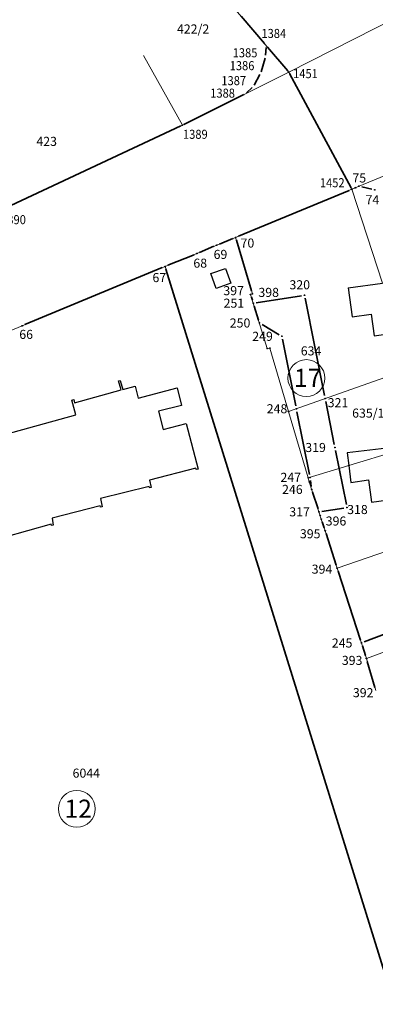
# Model space of a CAD drawing. Units: metres. Extents: x 655 to 15053743, y 589 to 9653058.
# Drawn here: x 7527221 to 7527279, y 4826517 to 4826680 of the extents above; entities that cross this region are included whole.
import ezdxf
from ezdxf.enums import TextEntityAlignment as Align

# ---------------------------------------------------------------- set-up
doc = ezdxf.new("R2010")
doc.units = ezdxf.units.M
doc.header["$MEASUREMENT"] = 0
doc.header["$PDMODE"] = 32
doc.header["$PDSIZE"] = 0.1
for name, color, linetype in [('03_Objekti', 9, 'Continuous'), ('115_katastarske_tacke', 7, 'Continuous'), ('DETALJNE_KONSTRUISANE_TACKE', 5, 'Continuous')]:
    doc.layers.add(name, color=color, linetype=linetype)
for name, color, linetype, lineweight in [('101_parcele_granica', 7, 'Continuous', 15), ('102_parcele_brojevi', 7, 'Continuous', 15), ('BR.GRADJ.PARCELE', 7, 'Continuous', 15), ('DETALJNE_KONSTRUISANE_TACKE_OZNAKE', 5, 'Continuous', 15), ('JAVNO TERZA', 5, 'Continuous', 35), ('KAT.ZADR.CENTAR2', 82, 'Continuous', 15), ('KAT.ZADRZAVAJU', 7, 'Continuous', 15)]:
    doc.layers.add(name, color=color, linetype=linetype, lineweight=lineweight)
doc.layers.add('JAVNOTACCENTAR2', color=7, linetype='Continuous', lineweight=35, true_color=0xce13d9)
doc.layers.add('PDRCENTAR2 JAVNO', color=7, linetype='Continuous', lineweight=35, true_color=0xce13d9)
doc.styles.add('oznake', font='yusimc.shx')
doc.styles.add('OZNP', font='timesi.ttf')
doc.styles.add('style1', font='#ARIALN.TTF')
doc.styles.add('StyleArial', font='arial.ttf')

msp = doc.modelspace()

# ---------------------------------------------------------------- linework, layer by layer
at = {"layer": '03_Objekti'}
for p, q in [((7527252.24, 4826638.02), (7527254.68, 4826638.88)), ((7527253.1, 4826635.57), (7527252.24, 4826638.02)), ((7527254.68, 4826638.88), (7527255.54, 4826636.43)), ((7527255.54, 4826636.43), (7527253.1, 4826635.57)), ((7527274.97, 4826635.64), (7527280.67, 4826636.42)), ((7527274.97, 4826635.64), (7527275.64, 4826630.83)), ((7527275.64, 4826630.83), (7527278.78, 4826631.27)), ((7527278.78, 4826631.27), (7527279.27, 4826627.71)), ((7527279.27, 4826627.71), (7527282.8, 4826628.19)), ((7527236.97, 4826620.25), (7527237.26, 4826620.33)), ((7527237.38, 4826618.75), (7527236.97, 4826620.25)), ((7527237.26, 4826620.33), (7527237.67, 4826618.83)), ((7527237.67, 4826618.83), (7527239.69, 4826619.38)), ((7527239.69, 4826619.38), (7527240.24, 4826617.37)), ((7527229.69, 4826616.64), (7527237.38, 4826618.75)), ((7527240.24, 4826617.37), (7527246.65, 4826619.12)), ((7527246.65, 4826619.12), (7527247.4, 4826616.2)), ((7527229.26, 4826617.07), (7527229.55, 4826617.15)), ((7527229.92, 4826614.62), (7527229.26, 4826617.07)), ((7527229.55, 4826617.15), (7527229.69, 4826616.64)), ((7527247.4, 4826616.2), (7527243.58, 4826615.22)), ((7527213.52, 4826610.15), (7527229.92, 4826614.62)), ((7527243.58, 4826615.22), (7527244.33, 4826612.23)), ((7527244.33, 4826612.23), (7527248.17, 4826613.22)), ((7527248.17, 4826613.22), (7527250.12, 4826605.65)), ((7527281.37, 4826609.14), (7527274.83, 4826608.35)), ((7527274.83, 4826608.35), (7527275.08, 4826606.25)), ((7527249.77, 4826605.82), (7527242.07, 4826603.83)), ((7527249.83, 4826605.58), (7527249.77, 4826605.82)), ((7527250.12, 4826605.65), (7527249.83, 4826605.58)), ((7527275.08, 4826606.25), (7527275.42, 4826603.46)), ((7527242.07, 4826603.83), (7527242.38, 4826602.62)), ((7527275.42, 4826603.46), (7527278.32, 4826603.86)), ((7527278.32, 4826603.86), (7527278.83, 4826600.17)), ((7527242.03, 4826602.79), (7527233.97, 4826600.76)), ((7527242.09, 4826602.55), (7527242.03, 4826602.79)), ((7527242.38, 4826602.62), (7527242.09, 4826602.55)), ((7527233.97, 4826600.76), (7527234.27, 4826599.4)), ((7527278.83, 4826600.17), (7527282.48, 4826600.67)), ((7527233.92, 4826599.58), (7527225.98, 4826597.53)), ((7527233.98, 4826599.34), (7527233.92, 4826599.58)), ((7527234.27, 4826599.4), (7527233.98, 4826599.34)), ((7527225.83, 4826596.56), (7527217.97, 4826594.33)), ((7527225.86, 4826596.31), (7527225.83, 4826596.56)), ((7527225.98, 4826597.53), (7527226.16, 4826596.36)), ((7527226.16, 4826596.36), (7527225.86, 4826596.31))]:
    msp.add_line(p, q, dxfattribs=at)
at = {"layer": '101_parcele_granica'}
for p, q in [((7527265.15, 4826671.37), (7527239.42, 4826701.44)), ((7527265.15, 4826671.37), (7527239.42, 4826701.44)), ((7527285.34, 4826681.6), (7527265.15, 4826671.37)), ((7527283.98, 4826680.91), (7527265.15, 4826671.37)), ((7527247.53, 4826662.57), (7527241.12, 4826674.12)), ((7527265.15, 4826671.37), (7527247.53, 4826662.57)), ((7527275.58, 4826651.98), (7527265.15, 4826671.37)), ((7527247.53, 4826662.57), (7527217.09, 4826648.36)), ((7527285.11, 4826655.92), (7527275.58, 4826651.98)), ((7527256.34, 4826644.01), (7527275.58, 4826651.98)), ((7527275.58, 4826651.98), (7527280.67, 4826636.42)), ((7527253.22, 4826642.72), (7527256.34, 4826644.01)), ((7527259.12, 4826634.67), (7527256.34, 4826644.01)), ((7527249.92, 4826641.33), (7527253.22, 4826642.72)), ((7527244.66, 4826639.21), (7527249.92, 4826641.33)), ((7527221.02, 4826629.37), (7527244.66, 4826639.21)), ((7527285.22, 4826508.64), (7527244.66, 4826639.21)), ((7527258.81, 4826634.57), (7527259.12, 4826634.67)), ((7527261.59, 4826625.62), (7527258.81, 4826634.57)), ((7527205.81, 4826622.97), (7527221.02, 4826629.37)), ((7527262.02, 4826625.69), (7527261.59, 4826625.62)), ((7527265.09, 4826615.17), (7527262.02, 4826625.69)), ((7527283.68, 4826621.76), (7527265.09, 4826615.17)), ((7527265.09, 4826615.17), (7527268.36, 4826604.19)), ((7527275.08, 4826606.25), (7527292.51, 4826611.59)), ((7527268.36, 4826604.19), (7527275.08, 4826606.25)), ((7527268.36, 4826604.19), (7527268.54, 4826603.52)), ((7527268.54, 4826603.52), (7527270.52, 4826597.39)), ((7527270.52, 4826597.39), (7527271.17, 4826595.46)), ((7527271.17, 4826595.46), (7527273.14, 4826589.26)), ((7527273.14, 4826589.26), (7527283.55, 4826592.87)), ((7527273.14, 4826589.26), (7527278, 4826574.31)), ((7527297.47, 4826581.48), (7527278, 4826574.31)), ((7527278, 4826574.31), (7527279.55, 4826569.03))]:
    msp.add_line(p, q, dxfattribs=at)
at = {"layer": '115_katastarske_tacke'}
for p in [(7527265.15, 4826671.37), (7527247.53, 4826662.57), (7527275.58, 4826651.98), (7527256.34, 4826644.01), (7527253.22, 4826642.72), (7527249.92, 4826641.33), (7527244.66, 4826639.21), (7527258.81, 4826634.57), (7527259.12, 4826634.67), (7527221.02, 4826629.37), (7527261.59, 4826625.62), (7527262.02, 4826625.69), (7527265.09, 4826615.17), (7527275.08, 4826606.25), (7527268.36, 4826604.19), (7527268.54, 4826603.52), (7527270.52, 4826597.39), (7527271.17, 4826595.46), (7527273.14, 4826589.26), (7527278, 4826574.31)]:
    msp.add_point(p, dxfattribs=at)
at = {"layer": 'BR.GRADJ.PARCELE', "ltscale": 0.5}
for centre in [(7527268.05, 4826620.72), (7527230.06, 4826549.41)]:
    msp.add_circle(centre, 3.05, dxfattribs=at)
at = {"layer": 'DETALJNE_KONSTRUISANE_TACKE', "ltscale": 0.5}
for p in [(7527276.75, 4826652.46), (7527279.37, 4826651.87), (7527267.74, 4826634.42), (7527259.26, 4826633.12), (7527260.28, 4826629.84), (7527264, 4826627.63), (7527271.16, 4826617.32), (7527266.4, 4826615.64), (7527272.78, 4826609.23), (7527268.67, 4826604.29), (7527268.94, 4826602.29), (7527270.13, 4826598.58), (7527274.77, 4826599.29), (7527277.17, 4826576.87)]:
    msp.add_point(p, dxfattribs=at)
at = {"layer": 'JAVNO TERZA', "ltscale": 0.5}
for p, q in [((7527261.12, 4826676.07), (7527257.26, 4826680.6)), ((7527276.29, 4826652.27), (7527276.04, 4826652.17)), ((7527278.88, 4826651.98), (7527277.24, 4826652.35)), ((7527275.12, 4826651.79), (7527256.8, 4826644.2)), ((7527255.88, 4826643.82), (7527253.68, 4826642.91)), ((7527252.76, 4826642.53), (7527250.38, 4826641.52)), ((7527258.98, 4826635.15), (7527256.48, 4826643.53)), ((7527249.46, 4826641.14), (7527245.12, 4826639.4)), ((7527244.2, 4826639.02), (7527221.48, 4826629.56)), ((7527244.81, 4826638.73), (7527285.07, 4826509.12)), ((7527259.11, 4826633.6), (7527258.96, 4826634.09)), ((7527259.75, 4826633.2), (7527267.25, 4826634.34)), ((7527260.13, 4826630.32), (7527259.41, 4826632.64)), ((7527271.07, 4826617.81), (7527267.84, 4826633.93)), ((7527263.57, 4826627.89), (7527260.71, 4826629.59)), ((7527266.3, 4826616.13), (7527264.1, 4826627.14)), ((7527272.68, 4826609.72), (7527271.26, 4826616.83)), ((7527268.58, 4826604.78), (7527266.5, 4826615.14)), ((7527272.88, 4826608.74), (7527274.68, 4826599.78)), ((7527268.87, 4826602.79), (7527268.74, 4826603.79)), ((7527269.98, 4826599.05), (7527269.09, 4826601.82)), ((7527274.28, 4826599.21), (7527270.63, 4826598.65)), ((7527270.37, 4826597.87), (7527270.29, 4826598.1)), ((7527271.01, 4826595.93), (7527270.68, 4826596.92)), ((7527272.99, 4826589.74), (7527271.32, 4826594.98)), ((7527277.01, 4826577.35), (7527273.29, 4826588.78)), ((7527277.63, 4826577.05), (7527311, 4826589.79)), ((7527277.85, 4826574.79), (7527277.32, 4826576.4)), ((7527279.41, 4826569.51), (7527278.14, 4826573.83))]:
    msp.add_line(p, q, dxfattribs=at)
at = {"layer": 'PDRCENTAR2 JAVNO', "ltscale": 0.5}
for p, q in [((7527261.42, 4826675.45), (7527261.3, 4826674.18)), ((7527261.6, 4826675.51), (7527264.99, 4826671.56)), ((7527261.21, 4826673.69), (7527260.56, 4826671.43)), ((7527260.37, 4826670.97), (7527259.4, 4826669.2)), ((7527265.27, 4826671.15), (7527275.46, 4826652.2)), ((7527259.1, 4826668.81), (7527258.12, 4826667.94)), ((7527257.71, 4826667.66), (7527247.75, 4826662.68)), ((7527247.3, 4826662.46), (7527217.32, 4826648.47))]:
    msp.add_line(p, q, dxfattribs=at)

# ---------------------------------------------------------------- texts
at = {"layer": '102_parcele_brojevi', "style": 'OZNP'}
for s, p in [('422/2', (7527249.31, 4826678.5)), ('423', (7527225.07, 4826659.9)), ('634', (7527268.83, 4826625.22)), ('635/1', (7527278.3, 4826614.92)), ('635/1', (7527278.3, 4826614.92)), ('6044', (7527231.63, 4826555.33))]:
    msp.add_text(s, height=1.5, dxfattribs=at).set_placement(p, align=Align.MIDDLE_CENTER)
at = {"layer": 'BR.GRADJ.PARCELE', "ltscale": 0.5, "style": 'style1'}
for s, p in [('17', (7527266, 4826619.25)), ('12', (7527228.01, 4826547.94))]:
    msp.add_text(s, height=3, dxfattribs=at).set_placement(p)
at = {"layer": 'DETALJNE_KONSTRUISANE_TACKE_OZNAKE', "ltscale": 0.5, "style": 'style1'}
for s, p in [('75', (7527277.94, 4826653.84)), ('74', (7527280.12, 4826650.24)), ('320', (7527268.66, 4826636.16)), ('251', (7527257.76, 4826633.12)), ('250', (7527258.78, 4826629.84)), ('249', (7527262.5, 4826627.63)), ('248', (7527264.9, 4826615.64)), ('321', (7527274.99, 4826616.65)), ('319', (7527271.28, 4826609.23)), ('247', (7527267.17, 4826604.29)), ('246', (7527267.44, 4826602.29)), ('317', (7527268.63, 4826598.58)), ('318', (7527278.21, 4826598.96)), ('245', (7527275.67, 4826576.87))]:
    msp.add_text(s, height=1.5, dxfattribs=at).set_placement(p, align=Align.MIDDLE_RIGHT)
at = {"layer": 'JAVNOTACCENTAR2', "ltscale": 0.5, "style": 'oznake', "width": 0.9}
for s, p in [('1384', (7527264.71, 4826677.76)), ('1385', (7527259.95, 4826674.56)), ('1386', (7527259.45, 4826672.43)), ('1387', (7527258.07, 4826669.95)), ('1388', (7527256.23, 4826667.88))]:
    msp.add_text(s, height=1.5, dxfattribs=at).set_placement(p, align=Align.MIDDLE_RIGHT)
at = {"layer": 'KAT.ZADR.CENTAR2', "lineweight": 35, "ltscale": 0.5, "style": 'oznake', "width": 0.9}
for s, p in [('1451', (7527269.95, 4826671.11)), ('1389', (7527251.72, 4826661.07)), ('1452', (7527274.38, 4826653.05)), ('1390', (7527221.63, 4826646.94))]:
    msp.add_text(s, height=1.5, dxfattribs=at).set_placement(p, align=Align.MIDDLE_RIGHT)
at = {"layer": 'KAT.ZADRZAVAJU', "style": 'StyleArial'}
for s, p in [('70', (7527259.43, 4826643.07)), ('69', (7527254.97, 4826641.19)), ('68', (7527251.62, 4826639.74)), ('67', (7527244.85, 4826637.35)), ('397', (7527257.72, 4826635.19)), ('398', (7527263.52, 4826634.9)), ('66', (7527222.81, 4826627.95)), ('396', (7527274.66, 4826597.06)), ('395', (7527270.39, 4826594.95)), ('394', (7527272.34, 4826589.09)), ('393', (7527277.33, 4826573.99)), ('392', (7527279.16, 4826568.65))]:
    msp.add_text(s, height=1.5, dxfattribs=at).set_placement(p, align=Align.MIDDLE_RIGHT)

doc.saveas('drawing.dxf')
